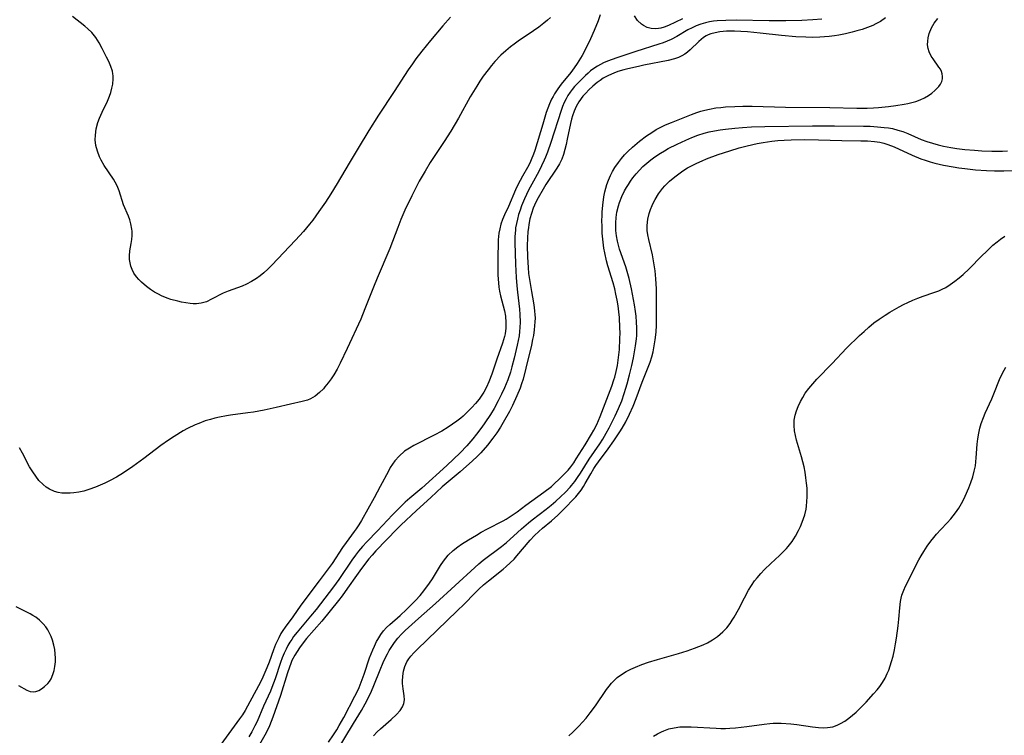
# Model space of a CAD drawing. Units: inches. Extents: x 2135352 to 2140780, y 176630 to 182100.
# Drawn here: x 2137223 to 2137359, y 179140 to 179239 of the extents above; entities that cross this region are included whole.
import ezdxf

# ---------------------------------------------------------------- set-up
doc = ezdxf.new("R2010")
doc.units = ezdxf.units.IN
doc.header["$MEASUREMENT"] = 0
doc.layers.add('c_32_T14S_R21E', color=188, linetype='Continuous')

msp = doc.modelspace()

# ---------------------------------------------------------------- linework, layer by layer
at = {"layer": 'c_32_T14S_R21E'}
for points in [[(2137303.05, 179239.5, 998), (2137302.77, 179238.68, 998), (2137302.26, 179237.35, 998), (2137301.75, 179236.16, 998), (2137301.11, 179234.84, 998), (2137300.57, 179233.88, 998), (2137299.87, 179232.76, 998), (2137299.47, 179232.16, 998), (2137299.01, 179231.53, 998), (2137297.69, 179229.91, 998), (2137297.22, 179229.27, 998), (2137296.78, 179228.61, 998), (2137296.56, 179228.22, 998), (2137296.35, 179227.83, 998), (2137296.08, 179227.23, 998), (2137295.84, 179226.62, 998), (2137295.62, 179225.99, 998), (2137295.13, 179224.41, 998), (2137294.04, 179220.78, 998), (2137293.85, 179220.24, 998), (2137293.55, 179219.47, 998), (2137293.33, 179219.01, 998), (2137293.03, 179218.43, 998), (2137292.33, 179217.23, 998), (2137292, 179216.63, 998), (2137291.69, 179216.01, 998), (2137291.37, 179215.34, 998), (2137290.39, 179213.04, 998), (2137289.85, 179211.87, 998), (2137289.58, 179211.22, 998), (2137289.36, 179210.61, 998), (2137289.19, 179209.97, 998), (2137289.09, 179209.36, 998), (2137288.99, 179208.41, 998), (2137288.91, 179205.6, 998), (2137288.91, 179204.17, 998), (2137288.93, 179203.57, 998), (2137289.01, 179202.49, 998), (2137289.08, 179201.91, 998), (2137289.18, 179201.33, 998), (2137289.31, 179200.7, 998), (2137289.87, 179198.62, 998), (2137290, 179197.89, 998), (2137290.06, 179197.01, 998), (2137290.04, 179196.24, 998), (2137289.94, 179195.47, 998), (2137289.86, 179195.08, 998), (2137289.58, 179194.16, 998), (2137288.79, 179191.96, 998), (2137288.09, 179189.86, 998), (2137287.7, 179188.84, 998), (2137287.37, 179188.1, 998), (2137286.98, 179187.39, 998), (2137286.65, 179186.86, 998), (2137286.34, 179186.43, 998), (2137285.85, 179185.84, 998), (2137285.34, 179185.27, 998), (2137284.76, 179184.66, 998), (2137284.14, 179184.09, 998), (2137283.8, 179183.79, 998), (2137283.27, 179183.38, 998), (2137282.69, 179182.96, 998), (2137282.09, 179182.56, 998), (2137281.21, 179182.01, 998), (2137280.15, 179181.44, 998), (2137277.33, 179180.02, 998), (2137276.71, 179179.67, 998), (2137276.03, 179179.23, 998), (2137275.3, 179178.58, 998), (2137274.72, 179177.92, 998), (2137274.39, 179177.46, 998), (2137274.08, 179176.98, 998), (2137273.82, 179176.51, 998), (2137272.7, 179174.36, 998), (2137271.85, 179172.79, 998), (2137270.09, 179169.69, 998), (2137269.74, 179169.09, 998), (2137269.38, 179168.53, 998), (2137269.11, 179168.15, 998), (2137267.97, 179166.64, 998), (2137267.48, 179165.94, 998), (2137266.06, 179163.76, 998), (2137265.52, 179163.01, 998), (2137264.24, 179161.36, 998), (2137261.72, 179157.99, 998), (2137260.62, 179156.4, 998), (2137259.55, 179154.96, 998), (2137259.22, 179154.47, 998), (2137258.97, 179154.06, 998), (2137258.67, 179153.5, 998), (2137258.39, 179152.93, 998), (2137258.22, 179152.55, 998), (2137257.94, 179151.83, 998), (2137257.34, 179150.13, 998), (2137257.04, 179149.33, 998), (2137256.77, 179148.68, 998), (2137256.48, 179148.04, 998), (2137256.15, 179147.37, 998), (2137254.7, 179144.63, 998), (2137254.03, 179143.46, 998), (2137253.65, 179142.86, 998), (2137253.24, 179142.28, 998), (2137250.32, 179138.24, 998)], [(2137314.43, 179238.95, 998), (2137312.52, 179238.03, 998), (2137311.91, 179237.78, 998), (2137311.46, 179237.65, 998), (2137311.12, 179237.59, 998), (2137310.69, 179237.56, 998), (2137310.11, 179237.62, 998), (2137309.55, 179237.77, 998), (2137309.03, 179238.04, 998), (2137308.78, 179238.21, 998), (2137308.24, 179238.73, 998), (2137307.79, 179239.38, 998)], [(2137296.22, 179239.14, 1000), (2137295.77, 179238.74, 1000), (2137295.3, 179238.35, 1000), (2137294.59, 179237.8, 1000), (2137293.86, 179237.28, 1000), (2137291.76, 179235.85, 1000), (2137291.21, 179235.46, 1000), (2137290.68, 179235.06, 1000), (2137290.03, 179234.53, 1000), (2137289.36, 179233.91, 1000), (2137288.53, 179233.05, 1000), (2137288.05, 179232.5, 1000), (2137287.58, 179231.92, 1000), (2137286.9, 179231.02, 1000), (2137286.44, 179230.35, 1000), (2137286.01, 179229.67, 1000), (2137285.12, 179228.16, 1000), (2137283.49, 179225.22, 1000), (2137282.46, 179223.45, 1000), (2137281.54, 179221.99, 1000), (2137279.6, 179219.09, 1000), (2137278.88, 179217.92, 1000), (2137278.08, 179216.51, 1000), (2137277.06, 179214.51, 1000), (2137276.11, 179212.51, 1000), (2137275.55, 179211.22, 1000), (2137275.12, 179210.14, 1000), (2137274.01, 179207.24, 1000), (2137272.26, 179203.16, 1000), (2137271.75, 179201.88, 1000), (2137270.58, 179198.89, 1000), (2137269.99, 179197.48, 1000), (2137268.13, 179193.43, 1000), (2137267.14, 179191.38, 1000), (2137266.72, 179190.58, 1000), (2137266.27, 179189.8, 1000), (2137265.92, 179189.26, 1000), (2137265.5, 179188.67, 1000), (2137265.05, 179188.12, 1000), (2137264.84, 179187.88, 1000), (2137264.29, 179187.33, 1000), (2137263.7, 179186.86, 1000), (2137263.4, 179186.66, 1000), (2137263.08, 179186.49, 1000), (2137262.63, 179186.3, 1000), (2137261.91, 179186.09, 1000), (2137260.32, 179185.75, 1000), (2137258.3, 179185.27, 1000), (2137256.67, 179184.92, 1000), (2137255.17, 179184.65, 1000), (2137254.42, 179184.53, 1000), (2137252.03, 179184.21, 1000), (2137251.47, 179184.12, 1000), (2137250.48, 179183.94, 1000), (2137249.86, 179183.8, 1000), (2137249.25, 179183.64, 1000), (2137248.53, 179183.42, 1000), (2137247.62, 179183.08, 1000), (2137247.14, 179182.88, 1000), (2137246.09, 179182.37, 1000), (2137245.48, 179182.04, 1000), (2137244.24, 179181.28, 1000), (2137243.45, 179180.76, 1000), (2137242.4, 179180.03, 1000), (2137240.05, 179178.26, 1000), (2137238.52, 179177.14, 1000), (2137237.22, 179176.26, 1000), (2137236.26, 179175.67, 1000), (2137235.29, 179175.14, 1000), (2137234.65, 179174.83, 1000), (2137234.01, 179174.54, 1000), (2137233.36, 179174.27, 1000), (2137232.46, 179173.96, 1000), (2137231.75, 179173.75, 1000), (2137231.05, 179173.59, 1000), (2137230.35, 179173.48, 1000), (2137229.86, 179173.44, 1000), (2137229.37, 179173.43, 1000), (2137228.7, 179173.47, 1000), (2137228.2, 179173.56, 1000), (2137227.72, 179173.69, 1000), (2137227.01, 179174, 1000), (2137226.55, 179174.29, 1000), (2137226.12, 179174.64, 1000), (2137225.56, 179175.22, 1000), (2137225.11, 179175.78, 1000), (2137224.7, 179176.4, 1000), (2137224.27, 179177.11, 1000), (2137223.27, 179178.98, 1000), (2137222.85, 179179.69, 1000)], [(2137282.39, 179239.18, 1002), (2137281.33, 179237.97, 1002), (2137279.62, 179235.96, 1002), (2137278.44, 179234.49, 1002), (2137277.63, 179233.42, 1002), (2137277.13, 179232.72, 1002), (2137276.55, 179231.88, 1002), (2137274.63, 179228.93, 1002), (2137272.43, 179225.62, 1002), (2137271.1, 179223.51, 1002), (2137269.64, 179221.07, 1002), (2137268.38, 179219.03, 1002), (2137266.75, 179216.2, 1002), (2137265.87, 179214.77, 1002), (2137265.11, 179213.61, 1002), (2137264.21, 179212.32, 1002), (2137263.36, 179211.16, 1002), (2137262.93, 179210.61, 1002), (2137262.09, 179209.59, 1002), (2137261.56, 179208.98, 1002), (2137261, 179208.37, 1002), (2137257.73, 179204.91, 1002), (2137257.17, 179204.37, 1002), (2137256.62, 179203.87, 1002), (2137256.12, 179203.46, 1002), (2137255.61, 179203.09, 1002), (2137254.93, 179202.66, 1002), (2137254.23, 179202.29, 1002), (2137253.62, 179202.03, 1002), (2137251.67, 179201.34, 1002), (2137251.02, 179201.06, 1002), (2137249.4, 179200.22, 1002), (2137248.7, 179199.89, 1002), (2137247.98, 179199.67, 1002), (2137247.3, 179199.59, 1002), (2137246.86, 179199.6, 1002), (2137246.42, 179199.63, 1002), (2137245.82, 179199.71, 1002), (2137245.22, 179199.82, 1002), (2137244.72, 179199.94, 1002), (2137243.76, 179200.21, 1002), (2137243.28, 179200.38, 1002), (2137242.5, 179200.7, 1002), (2137242.05, 179200.92, 1002), (2137241.53, 179201.22, 1002), (2137240.95, 179201.59, 1002), (2137240.39, 179202, 1002), (2137239.71, 179202.58, 1002), (2137239.34, 179202.95, 1002), (2137239.01, 179203.33, 1002), (2137238.68, 179203.82, 1002), (2137238.41, 179204.33, 1002), (2137238.25, 179204.78, 1002), (2137238.14, 179205.24, 1002), (2137238.07, 179205.72, 1002), (2137238.06, 179206.2, 1002), (2137238.12, 179206.9, 1002), (2137238.3, 179207.91, 1002), (2137238.38, 179208.48, 1002), (2137238.43, 179209.05, 1002), (2137238.42, 179209.63, 1002), (2137238.4, 179209.91, 1002), (2137238.26, 179210.65, 1002), (2137238.1, 179211.19, 1002), (2137237.9, 179211.72, 1002), (2137237.23, 179213.27, 1002), (2137236.63, 179215.21, 1002), (2137236.36, 179215.88, 1002), (2137236.1, 179216.38, 1002), (2137235.86, 179216.8, 1002), (2137234.58, 179218.69, 1002), (2137234.14, 179219.43, 1002), (2137233.91, 179219.9, 1002), (2137233.62, 179220.65, 1002), (2137233.42, 179221.44, 1002), (2137233.34, 179222.22, 1002), (2137233.35, 179222.9, 1002), (2137233.47, 179223.76, 1002), (2137233.7, 179224.62, 1002), (2137233.93, 179225.24, 1002), (2137234.29, 179226.06, 1002), (2137235.01, 179227.57, 1002), (2137235.3, 179228.27, 1002), (2137235.47, 179228.77, 1002), (2137235.64, 179229.35, 1002), (2137235.76, 179229.94, 1002), (2137235.82, 179230.65, 1002), (2137235.8, 179231.06, 1002), (2137235.76, 179231.34, 1002), (2137235.69, 179231.7, 1002), (2137235.47, 179232.38, 1002), (2137235.19, 179233.06, 1002), (2137234.89, 179233.67, 1002), (2137234.29, 179234.84, 1002), (2137233.87, 179235.62, 1002), (2137233.39, 179236.36, 1002), (2137233.04, 179236.81, 1002), (2137232.84, 179237.04, 1002), (2137232.32, 179237.55, 1002), (2137231.91, 179237.91, 1002), (2137230.18, 179239.27, 1002)], [(2137333.66, 179238.92, 996), (2137332.45, 179238.82, 996), (2137330.9, 179238.72, 996), (2137328.7, 179238.66, 996), (2137326.41, 179238.66, 996), (2137321.86, 179238.74, 996), (2137320.44, 179238.73, 996), (2137319.24, 179238.66, 996), (2137318.7, 179238.61, 996), (2137318.15, 179238.53, 996), (2137317.61, 179238.41, 996), (2137316.97, 179238.22, 996), (2137316.34, 179237.98, 996), (2137315.76, 179237.72, 996), (2137315.19, 179237.42, 996), (2137313.66, 179236.51, 996), (2137312.86, 179236.09, 996), (2137312.32, 179235.85, 996), (2137311.76, 179235.63, 996), (2137311.18, 179235.43, 996), (2137308, 179234.45, 996), (2137305.37, 179233.57, 996), (2137304.06, 179233.08, 996), (2137303.55, 179232.86, 996), (2137303.12, 179232.64, 996), (2137302.7, 179232.4, 996), (2137302.21, 179232.09, 996), (2137301.75, 179231.75, 996), (2137301.39, 179231.44, 996), (2137301.04, 179231.13, 996), (2137300.25, 179230.35, 996), (2137299.54, 179229.58, 996), (2137299.22, 179229.2, 996), (2137298.92, 179228.81, 996), (2137298.62, 179228.36, 996), (2137298.36, 179227.9, 996), (2137298.1, 179227.39, 996), (2137297.88, 179226.86, 996), (2137297.66, 179226.27, 996), (2137296.26, 179221.88, 996), (2137295.79, 179220.52, 996), (2137295.53, 179219.86, 996), (2137295.34, 179219.41, 996), (2137294.97, 179218.63, 996), (2137294.58, 179217.86, 996), (2137293.62, 179216.13, 996), (2137293.18, 179215.29, 996), (2137292.61, 179214.11, 996), (2137292.22, 179213.14, 996), (2137292, 179212.53, 996), (2137291.81, 179211.92, 996), (2137291.63, 179211.3, 996), (2137291.49, 179210.68, 996), (2137291.39, 179210.09, 996), (2137291.35, 179209.75, 996), (2137291.3, 179208.91, 996), (2137291.3, 179208.06, 996), (2137291.37, 179205.09, 996), (2137291.46, 179203.25, 996), (2137291.55, 179202.1, 996), (2137291.64, 179201.21, 996), (2137291.93, 179198.88, 996), (2137291.99, 179198.12, 996), (2137292.01, 179197.06, 996), (2137291.97, 179196.34, 996), (2137291.93, 179195.76, 996), (2137291.86, 179195.19, 996), (2137291.75, 179194.53, 996), (2137291.62, 179193.88, 996), (2137291.19, 179192.1, 996), (2137290.87, 179190.89, 996), (2137290.67, 179190.17, 996), (2137290.31, 179189.1, 996), (2137289.86, 179188, 996), (2137289.46, 179187.14, 996), (2137288.99, 179186.19, 996), (2137288.41, 179185.13, 996), (2137287.91, 179184.31, 996), (2137287.14, 179183.16, 996), (2137286.72, 179182.57, 996), (2137286, 179181.62, 996), (2137285.48, 179180.97, 996), (2137284.63, 179179.97, 996), (2137283.73, 179179.04, 996), (2137281.9, 179177.27, 996), (2137278.42, 179174.16, 996), (2137276.77, 179172.76, 996), (2137276.15, 179172.2, 996), (2137275.24, 179171.34, 996), (2137274.37, 179170.46, 996), (2137272.33, 179168.24, 996), (2137270.86, 179166.73, 996), (2137270.26, 179166.09, 996), (2137269.69, 179165.44, 996), (2137269.27, 179164.91, 996), (2137268.77, 179164.21, 996), (2137266.97, 179161.51, 996), (2137266.24, 179160.51, 996), (2137263.82, 179157.38, 996), (2137263.08, 179156.48, 996), (2137261.21, 179154.28, 996), (2137260.73, 179153.65, 996), (2137260.46, 179153.26, 996), (2137260.21, 179152.87, 996), (2137259.94, 179152.4, 996), (2137259.69, 179151.92, 996), (2137259.42, 179151.35, 996), (2137259.16, 179150.72, 996), (2137258.93, 179150.09, 996), (2137258.18, 179147.82, 996), (2137257.74, 179146.62, 996), (2137257.52, 179146.1, 996), (2137256.58, 179144.03, 996), (2137255.69, 179141.94, 996), (2137255.39, 179141.33, 996), (2137254.95, 179140.5, 996), (2137254.54, 179139.83, 996)], [(2137342.49, 179239.06, 994), (2137341.79, 179238.58, 994), (2137341.16, 179238.24, 994), (2137340.71, 179238.02, 994), (2137340, 179237.74, 994), (2137339.27, 179237.49, 994), (2137338.52, 179237.27, 994), (2137337.85, 179237.09, 994), (2137336.94, 179236.88, 994), (2137336.02, 179236.7, 994), (2137335.42, 179236.6, 994), (2137334.68, 179236.51, 994), (2137333.39, 179236.4, 994), (2137332.43, 179236.37, 994), (2137331.49, 179236.39, 994), (2137330.1, 179236.48, 994), (2137328.11, 179236.65, 994), (2137325.16, 179236.96, 994), (2137323.41, 179237.13, 994), (2137322.48, 179237.19, 994), (2137321.61, 179237.23, 994), (2137320.53, 179237.22, 994), (2137319.59, 179237.14, 994), (2137318.95, 179237.03, 994), (2137318.35, 179236.86, 994), (2137317.99, 179236.72, 994), (2137317.71, 179236.59, 994), (2137317.33, 179236.35, 994), (2137317, 179236.1, 994), (2137316.7, 179235.83, 994), (2137315.5, 179234.66, 994), (2137315.13, 179234.35, 994), (2137314.74, 179234.06, 994), (2137314.33, 179233.82, 994), (2137313.9, 179233.61, 994), (2137313.34, 179233.41, 994), (2137312.46, 179233.18, 994), (2137309.09, 179232.53, 994), (2137308.36, 179232.38, 994), (2137306.87, 179232.04, 994), (2137306.34, 179231.9, 994), (2137305.5, 179231.65, 994), (2137304.95, 179231.45, 994), (2137304.2, 179231.12, 994), (2137303.48, 179230.73, 994), (2137303.06, 179230.45, 994), (2137302.65, 179230.15, 994), (2137302.07, 179229.66, 994), (2137301.52, 179229.14, 994), (2137301.08, 179228.7, 994), (2137300.66, 179228.25, 994), (2137300.11, 179227.5, 994), (2137299.73, 179226.83, 994), (2137299.46, 179226.21, 994), (2137299.24, 179225.57, 994), (2137299.11, 179225.11, 994), (2137298.96, 179224.51, 994), (2137298.53, 179222.31, 994), (2137298.38, 179221.6, 994), (2137298.2, 179220.89, 994), (2137297.99, 179220.21, 994), (2137297.75, 179219.58, 994), (2137297.44, 179218.94, 994), (2137297.08, 179218.33, 994), (2137295.57, 179216.05, 994), (2137295.18, 179215.41, 994), (2137294.49, 179214.21, 994), (2137294.2, 179213.65, 994), (2137293.83, 179212.82, 994), (2137293.57, 179212.08, 994), (2137293.37, 179211.32, 994), (2137293.21, 179210.54, 994), (2137293.15, 179210.1, 994), (2137293.09, 179209.6, 994), (2137293.02, 179208.64, 994), (2137292.99, 179207.67, 994), (2137293.02, 179206.03, 994), (2137293.11, 179204.62, 994), (2137293.19, 179203.79, 994), (2137293.3, 179202.96, 994), (2137293.57, 179201.3, 994), (2137293.86, 179199.75, 994), (2137293.96, 179199.08, 994), (2137294.02, 179198.6, 994), (2137294.05, 179198.12, 994), (2137294.07, 179197.6, 994), (2137294.06, 179197.09, 994), (2137294.02, 179196.54, 994), (2137293.96, 179196, 994), (2137293.85, 179195.21, 994), (2137293.74, 179194.68, 994), (2137293.56, 179193.88, 994), (2137292.8, 179190.7, 994), (2137292.41, 179189.2, 994), (2137292.21, 179188.57, 994), (2137292, 179187.94, 994), (2137291.58, 179186.87, 994), (2137290.98, 179185.57, 994), (2137290.54, 179184.72, 994), (2137289.69, 179183.19, 994), (2137289.31, 179182.55, 994), (2137288.78, 179181.76, 994), (2137288.26, 179181.05, 994), (2137287.49, 179180.1, 994), (2137286.58, 179179.03, 994), (2137286.09, 179178.53, 994), (2137285.44, 179177.91, 994), (2137283.71, 179176.39, 994), (2137281.25, 179174.31, 994), (2137279.69, 179172.87, 994), (2137277.72, 179171.08, 994), (2137275.55, 179169.03, 994), (2137275.05, 179168.55, 994), (2137272.09, 179165.5, 994), (2137271.56, 179164.91, 994), (2137271.12, 179164.37, 994), (2137270.11, 179163.05, 994), (2137269.41, 179162.09, 994), (2137268.19, 179160.32, 994), (2137267.41, 179159.26, 994), (2137266.92, 179158.62, 994), (2137264.63, 179155.79, 994), (2137262.49, 179153.37, 994), (2137262.17, 179152.97, 994), (2137261.54, 179152.11, 994), (2137261.21, 179151.61, 994), (2137260.9, 179151.1, 994), (2137260.5, 179150.33, 994), (2137260.34, 179149.95, 994), (2137260.14, 179149.43, 994), (2137259.88, 179148.66, 994), (2137258.92, 179145.51, 994), (2137257.88, 179142.53, 994), (2137257.39, 179141.34, 994), (2137257.19, 179140.89, 994), (2137256.76, 179140.06, 994), (2137256.01, 179138.75, 994)], [(2137270.06, 179147.35, 994), (2137270.46, 179148.48, 994), (2137271.21, 179150.71, 994), (2137271.65, 179151.82, 994), (2137271.89, 179152.34, 994), (2137272.19, 179152.95, 994), (2137272.36, 179153.26, 994), (2137272.79, 179153.95, 994), (2137273.16, 179154.44, 994), (2137273.56, 179154.91, 994), (2137274, 179155.33, 994), (2137275.44, 179156.56, 994), (2137276.32, 179157.37, 994), (2137277.58, 179158.61, 994), (2137278.22, 179159.32, 994), (2137278.73, 179159.95, 994), (2137279.49, 179161.04, 994), (2137279.89, 179161.64, 994), (2137281.03, 179163.47, 994), (2137281.43, 179164.06, 994), (2137282.09, 179164.87, 994), (2137282.78, 179165.54, 994), (2137283.43, 179166.06, 994), (2137283.93, 179166.41, 994), (2137284.88, 179167.02, 994), (2137285.97, 179167.67, 994), (2137286.61, 179168.05, 994), (2137287.5, 179168.53, 994), (2137289.66, 179169.63, 994), (2137290.1, 179169.88, 994), (2137290.62, 179170.21, 994), (2137291.59, 179170.88, 994), (2137292.81, 179171.78, 994), (2137295.3, 179173.58, 994), (2137296.34, 179174.39, 994), (2137296.87, 179174.86, 994), (2137297.33, 179175.29, 994), (2137298.25, 179176.22, 994), (2137298.64, 179176.64, 994), (2137299.01, 179177.08, 994), (2137299.41, 179177.63, 994), (2137299.77, 179178.17, 994), (2137300.99, 179180.14, 994), (2137301.89, 179181.62, 994), (2137302.21, 179182.17, 994), (2137302.59, 179182.91, 994), (2137303.08, 179184.02, 994), (2137304.67, 179188.23, 994), (2137304.97, 179189.09, 994), (2137305.08, 179189.45, 994), (2137305.29, 179190.27, 994), (2137305.45, 179191.1, 994), (2137305.62, 179192.18, 994), (2137305.73, 179193.28, 994), (2137305.8, 179194.76, 994), (2137305.81, 179195.59, 994), (2137305.8, 179196.29, 994), (2137305.73, 179197.69, 994), (2137305.65, 179198.48, 994), (2137305.55, 179199.3, 994), (2137305.41, 179200.12, 994), (2137305.25, 179200.93, 994), (2137305.07, 179201.67, 994), (2137304.84, 179202.51, 994), (2137304.13, 179204.86, 994), (2137303.95, 179205.53, 994), (2137303.7, 179206.63, 994), (2137303.58, 179207.26, 994), (2137303.46, 179208.12, 994), (2137303.35, 179209.35, 994), (2137303.32, 179210.23, 994), (2137303.31, 179211.13, 994), (2137303.33, 179211.7, 994), (2137303.36, 179212.27, 994), (2137303.44, 179213.2, 994), (2137303.59, 179214.35, 994), (2137303.73, 179215.06, 994), (2137303.85, 179215.58, 994), (2137304, 179216.09, 994), (2137304.22, 179216.69, 994), (2137304.48, 179217.29, 994), (2137304.78, 179217.86, 994), (2137305.11, 179218.41, 994), (2137305.59, 179219.12, 994), (2137306, 179219.65, 994), (2137306.43, 179220.16, 994), (2137306.88, 179220.64, 994), (2137307.51, 179221.23, 994), (2137308.5, 179222.05, 994), (2137309.47, 179222.78, 994), (2137310.19, 179223.27, 994), (2137310.81, 179223.65, 994), (2137311.46, 179224, 994), (2137312.1, 179224.3, 994), (2137312.91, 179224.64, 994), (2137315.7, 179225.74, 994), (2137316.41, 179226.01, 994), (2137316.95, 179226.18, 994), (2137317.5, 179226.33, 994), (2137318.15, 179226.48, 994), (2137319.06, 179226.64, 994), (2137319.73, 179226.72, 994), (2137320.4, 179226.79, 994), (2137321.66, 179226.86, 994), (2137322.75, 179226.88, 994), (2137324.07, 179226.87, 994), (2137328.67, 179226.77, 994), (2137334.78, 179226.71, 994), (2137338.51, 179226.63, 994), (2137339.95, 179226.63, 994), (2137340.81, 179226.66, 994), (2137341.53, 179226.7, 994), (2137342.88, 179226.83, 994), (2137343.9, 179226.96, 994), (2137345.05, 179227.15, 994), (2137345.56, 179227.25, 994), (2137346.11, 179227.39, 994), (2137346.65, 179227.55, 994), (2137347.27, 179227.76, 994), (2137347.85, 179228.03, 994), (2137348.43, 179228.37, 994), (2137348.88, 179228.7, 994), (2137349.29, 179229.04, 994), (2137349.57, 179229.31, 994), (2137349.82, 179229.59, 994), (2137350.06, 179229.93, 994), (2137350.24, 179230.29, 994), (2137350.34, 179230.64, 994), (2137350.36, 179231, 994), (2137350.31, 179231.33, 994), (2137350.21, 179231.66, 994), (2137350.05, 179231.98, 994), (2137349.86, 179232.29, 994), (2137349.05, 179233.4, 994), (2137348.79, 179233.78, 994), (2137348.5, 179234.37, 994), (2137348.35, 179234.85, 994), (2137348.29, 179235.34, 994), (2137348.3, 179235.84, 994), (2137348.36, 179236.31, 994), (2137348.51, 179236.91, 994), (2137348.84, 179237.7, 994), (2137349.22, 179238.35, 994), (2137349.7, 179239.01, 994)], [(2137266.74, 179137.9, 996), (2137268.99, 179141.65, 996), (2137270.1, 179143.44, 996), (2137270.63, 179144.35, 996), (2137271.12, 179145.31, 996), (2137271.48, 179146.1, 996), (2137271.82, 179146.9, 996), (2137272.66, 179149.06, 996), (2137273.08, 179150.06, 996), (2137273.45, 179150.85, 996), (2137273.68, 179151.29, 996), (2137273.92, 179151.72, 996), (2137274.27, 179152.28, 996), (2137274.65, 179152.83, 996), (2137275.14, 179153.45, 996), (2137275.62, 179153.97, 996), (2137276.14, 179154.47, 996), (2137277.96, 179156.16, 996), (2137280.32, 179158.23, 996), (2137285.75, 179163.21, 996), (2137286.31, 179163.69, 996), (2137286.9, 179164.18, 996), (2137289.45, 179166.11, 996), (2137290.12, 179166.65, 996), (2137291.09, 179167.51, 996), (2137292.18, 179168.52, 996), (2137293.15, 179169.37, 996), (2137293.66, 179169.79, 996), (2137295.59, 179171.26, 996), (2137296.28, 179171.8, 996), (2137296.95, 179172.37, 996), (2137297.6, 179172.95, 996), (2137298.28, 179173.6, 996), (2137298.92, 179174.28, 996), (2137299.12, 179174.53, 996), (2137299.55, 179175.07, 996), (2137299.95, 179175.63, 996), (2137300.33, 179176.2, 996), (2137301.56, 179178.14, 996), (2137303.01, 179180.27, 996), (2137303.43, 179180.93, 996), (2137303.89, 179181.72, 996), (2137304.31, 179182.46, 996), (2137304.7, 179183.21, 996), (2137305.16, 179184.13, 996), (2137305.61, 179185.13, 996), (2137306.05, 179186.22, 996), (2137306.39, 179187.19, 996), (2137306.62, 179187.94, 996), (2137306.8, 179188.55, 996), (2137307.12, 179189.78, 996), (2137307.43, 179191.08, 996), (2137307.65, 179192.13, 996), (2137307.96, 179193.79, 996), (2137308.08, 179194.75, 996), (2137308.12, 179195.2, 996), (2137308.13, 179196.26, 996), (2137308.09, 179197.07, 996), (2137308.02, 179197.89, 996), (2137307.94, 179198.54, 996), (2137307.8, 179199.45, 996), (2137307.38, 179201.67, 996), (2137307.07, 179203.07, 996), (2137306.8, 179204.06, 996), (2137306.59, 179204.7, 996), (2137305.73, 179207.14, 996), (2137305.63, 179207.5, 996), (2137305.45, 179208.24, 996), (2137305.31, 179208.98, 996), (2137305.23, 179209.73, 996), (2137305.21, 179210.26, 996), (2137305.21, 179210.77, 996), (2137305.27, 179211.51, 996), (2137305.38, 179212.25, 996), (2137305.58, 179213.12, 996), (2137305.73, 179213.59, 996), (2137306.05, 179214.41, 996), (2137306.43, 179215.2, 996), (2137306.69, 179215.65, 996), (2137306.96, 179216.09, 996), (2137307.26, 179216.54, 996), (2137307.58, 179216.98, 996), (2137308.02, 179217.53, 996), (2137308.5, 179218.05, 996), (2137308.98, 179218.54, 996), (2137309.51, 179219.01, 996), (2137310.05, 179219.46, 996), (2137310.61, 179219.88, 996), (2137311.4, 179220.4, 996), (2137311.93, 179220.72, 996), (2137312.48, 179221.03, 996), (2137313.71, 179221.66, 996), (2137314.9, 179222.21, 996), (2137315.72, 179222.55, 996), (2137316.55, 179222.87, 996), (2137317.44, 179223.15, 996), (2137318.14, 179223.33, 996), (2137318.84, 179223.48, 996), (2137319.66, 179223.63, 996), (2137320.38, 179223.73, 996), (2137321.65, 179223.87, 996), (2137322.74, 179223.95, 996), (2137323.96, 179224.02, 996), (2137325.79, 179224.07, 996), (2137332.41, 179224.18, 996), (2137335.42, 179224.18, 996), (2137339.44, 179224.13, 996), (2137340.38, 179224.11, 996), (2137341.36, 179224.05, 996), (2137342.31, 179223.96, 996), (2137342.87, 179223.88, 996), (2137343.43, 179223.78, 996), (2137344.2, 179223.59, 996), (2137344.88, 179223.37, 996), (2137345.54, 179223.11, 996), (2137347.38, 179222.3, 996), (2137348.19, 179222, 996), (2137348.96, 179221.76, 996), (2137349.75, 179221.55, 996), (2137350.5, 179221.38, 996), (2137351.52, 179221.19, 996), (2137352.33, 179221.06, 996), (2137353.45, 179220.91, 996), (2137354.79, 179220.79, 996), (2137355.76, 179220.73, 996), (2137357.15, 179220.67, 996), (2137357.91, 179220.67, 996), (2137358.63, 179220.68, 996), (2137359.34, 179220.71, 996)], [(2137271.78, 179139.95, 998), (2137272.29, 179140.48, 998), (2137272.72, 179140.89, 998), (2137274.22, 179142.19, 998), (2137274.96, 179142.88, 998), (2137275.46, 179143.45, 998), (2137275.77, 179143.93, 998), (2137275.97, 179144.43, 998), (2137276.03, 179144.94, 998), (2137275.99, 179145.48, 998), (2137275.84, 179146.43, 998), (2137275.77, 179147.15, 998), (2137275.76, 179147.5, 998), (2137275.79, 179148.18, 998), (2137275.89, 179148.87, 998), (2137276.08, 179149.54, 998), (2137276.21, 179149.86, 998), (2137276.36, 179150.16, 998), (2137276.63, 179150.57, 998), (2137276.93, 179150.96, 998), (2137277.32, 179151.39, 998), (2137277.79, 179151.87, 998), (2137283.32, 179157.19, 998), (2137284.27, 179158.13, 998), (2137285.76, 179159.65, 998), (2137286.32, 179160.19, 998), (2137286.97, 179160.78, 998), (2137287.63, 179161.35, 998), (2137289.66, 179162.95, 998), (2137290.1, 179163.33, 998), (2137290.65, 179163.83, 998), (2137291.17, 179164.36, 998), (2137291.56, 179164.79, 998), (2137293.41, 179166.98, 998), (2137293.99, 179167.6, 998), (2137294.59, 179168.17, 998), (2137295.08, 179168.6, 998), (2137296.33, 179169.64, 998), (2137297.2, 179170.4, 998), (2137298.33, 179171.51, 998), (2137299.29, 179172.51, 998), (2137299.69, 179172.95, 998), (2137300.07, 179173.4, 998), (2137300.43, 179173.87, 998), (2137300.76, 179174.36, 998), (2137301.01, 179174.77, 998), (2137301.77, 179176.11, 998), (2137302.21, 179176.86, 998), (2137302.48, 179177.28, 998), (2137302.83, 179177.79, 998), (2137304.17, 179179.57, 998), (2137304.95, 179180.67, 998), (2137305.8, 179181.93, 998), (2137306.1, 179182.41, 998), (2137306.62, 179183.3, 998), (2137307.14, 179184.35, 998), (2137307.62, 179185.46, 998), (2137308.03, 179186.52, 998), (2137308.85, 179188.77, 998), (2137309.69, 179190.84, 998), (2137309.95, 179191.55, 998), (2137310.19, 179192.27, 998), (2137310.37, 179192.95, 998), (2137310.54, 179193.79, 998), (2137310.68, 179194.64, 998), (2137310.78, 179195.68, 998), (2137310.84, 179196.65, 998), (2137310.87, 179198.17, 998), (2137310.87, 179200.77, 998), (2137310.84, 179201.66, 998), (2137310.76, 179203.05, 998), (2137310.65, 179204.15, 998), (2137310.44, 179205.55, 998), (2137310.28, 179206.37, 998), (2137309.79, 179208.49, 998), (2137309.66, 179209.12, 998), (2137309.57, 179209.74, 998), (2137309.54, 179210.39, 998), (2137309.65, 179211.29, 998), (2137309.84, 179212.07, 998), (2137310.02, 179212.61, 998), (2137310.23, 179213.15, 998), (2137310.44, 179213.59, 998), (2137310.66, 179214.01, 998), (2137311.13, 179214.78, 998), (2137311.67, 179215.51, 998), (2137312, 179215.9, 998), (2137312.66, 179216.54, 998), (2137313.37, 179217.15, 998), (2137313.92, 179217.56, 998), (2137314.49, 179217.96, 998), (2137315.13, 179218.35, 998), (2137315.77, 179218.7, 998), (2137316.42, 179219.03, 998), (2137317.17, 179219.36, 998), (2137317.76, 179219.6, 998), (2137319.37, 179220.2, 998), (2137320.98, 179220.74, 998), (2137322.26, 179221.12, 998), (2137323.38, 179221.42, 998), (2137324.75, 179221.72, 998), (2137325.56, 179221.87, 998), (2137326.77, 179222.04, 998), (2137327.62, 179222.13, 998), (2137328.48, 179222.19, 998), (2137329.45, 179222.24, 998), (2137331.34, 179222.28, 998), (2137333.23, 179222.25, 998), (2137336.46, 179222.14, 998), (2137339.05, 179222.12, 998), (2137340, 179222.1, 998), (2137340.94, 179222.02, 998), (2137341.67, 179221.91, 998), (2137342.24, 179221.77, 998), (2137342.81, 179221.59, 998), (2137343.69, 179221.25, 998), (2137346.16, 179220.12, 998), (2137347.37, 179219.63, 998), (2137347.97, 179219.42, 998), (2137348.64, 179219.21, 998), (2137349.31, 179219.02, 998), (2137350.47, 179218.74, 998), (2137351.81, 179218.49, 998), (2137352.59, 179218.37, 998), (2137353.44, 179218.26, 998), (2137354.89, 179218.11, 998), (2137356.42, 179218.01, 998), (2137357.54, 179217.96, 998), (2137358.8, 179217.94, 998), (2137360.04, 179217.98, 998)], [(2137298.75, 179139.96, 1000), (2137299.28, 179140.44, 1000), (2137300.14, 179141.29, 1000), (2137300.64, 179141.84, 1000), (2137301.13, 179142.4, 1000), (2137301.69, 179143.11, 1000), (2137302.4, 179144.08, 1000), (2137303.95, 179146.35, 1000), (2137304.3, 179146.81, 1000), (2137304.63, 179147.2, 1000), (2137304.98, 179147.57, 1000), (2137305.42, 179147.98, 1000), (2137305.89, 179148.34, 1000), (2137306.67, 179148.82, 1000), (2137307.3, 179149.14, 1000), (2137307.95, 179149.43, 1000), (2137308.84, 179149.78, 1000), (2137309.76, 179150.1, 1000), (2137311, 179150.5, 1000), (2137313.9, 179151.32, 1000), (2137315.08, 179151.67, 1000), (2137316.1, 179152.03, 1000), (2137316.71, 179152.26, 1000), (2137317.3, 179152.51, 1000), (2137317.88, 179152.79, 1000), (2137318.59, 179153.19, 1000), (2137319.26, 179153.65, 1000), (2137319.66, 179153.97, 1000), (2137320.02, 179154.3, 1000), (2137320.54, 179154.86, 1000), (2137321.02, 179155.47, 1000), (2137321.32, 179155.9, 1000), (2137321.59, 179156.34, 1000), (2137322.17, 179157.39, 1000), (2137322.99, 179159, 1000), (2137323.57, 179160.08, 1000), (2137323.96, 179160.71, 1000), (2137324.4, 179161.34, 1000), (2137324.74, 179161.78, 1000), (2137325.24, 179162.35, 1000), (2137325.76, 179162.89, 1000), (2137326.64, 179163.75, 1000), (2137327.82, 179164.85, 1000), (2137328.36, 179165.37, 1000), (2137328.79, 179165.82, 1000), (2137329.04, 179166.11, 1000), (2137329.57, 179166.8, 1000), (2137330.04, 179167.53, 1000), (2137330.46, 179168.28, 1000), (2137330.73, 179168.85, 1000), (2137330.98, 179169.43, 1000), (2137331.16, 179169.95, 1000), (2137331.32, 179170.47, 1000), (2137331.5, 179171.25, 1000), (2137331.56, 179171.65, 1000), (2137331.63, 179172.3, 1000), (2137331.66, 179172.95, 1000), (2137331.66, 179173.6, 1000), (2137331.64, 179174.15, 1000), (2137331.58, 179174.81, 1000), (2137331.49, 179175.59, 1000), (2137331.37, 179176.37, 1000), (2137331.22, 179177.1, 1000), (2137330.87, 179178.46, 1000), (2137330.2, 179180.79, 1000), (2137330.05, 179181.42, 1000), (2137329.93, 179182.04, 1000), (2137329.85, 179182.79, 1000), (2137329.85, 179183.16, 1000), (2137329.88, 179183.54, 1000), (2137330, 179184.2, 1000), (2137330.17, 179184.82, 1000), (2137330.41, 179185.43, 1000), (2137330.72, 179186.1, 1000), (2137331.04, 179186.67, 1000), (2137331.4, 179187.24, 1000), (2137331.9, 179187.92, 1000), (2137332.45, 179188.57, 1000), (2137333, 179189.18, 1000), (2137335.1, 179191.36, 1000), (2137337.09, 179193.45, 1000), (2137338.88, 179195.2, 1000), (2137339.51, 179195.79, 1000), (2137340.16, 179196.37, 1000), (2137340.86, 179196.95, 1000), (2137341.59, 179197.49, 1000), (2137342.43, 179198.05, 1000), (2137343.07, 179198.44, 1000), (2137344.36, 179199.18, 1000), (2137344.95, 179199.49, 1000), (2137345.56, 179199.8, 1000), (2137346.23, 179200.1, 1000), (2137346.92, 179200.37, 1000), (2137347.69, 179200.65, 1000), (2137349.14, 179201.14, 1000), (2137349.85, 179201.41, 1000), (2137350.32, 179201.62, 1000), (2137350.8, 179201.87, 1000), (2137351.43, 179202.27, 1000), (2137352.04, 179202.71, 1000), (2137352.63, 179203.17, 1000), (2137353.2, 179203.66, 1000), (2137354.01, 179204.42, 1000), (2137355.76, 179206.2, 1000), (2137356.41, 179206.84, 1000), (2137357.32, 179207.69, 1000), (2137357.89, 179208.16, 1000), (2137358.36, 179208.52, 1000), (2137358.98, 179208.94, 1000)], [(2137310.45, 179139.91, 1002), (2137310.99, 179140.24, 1002), (2137311.54, 179140.52, 1002), (2137311.84, 179140.65, 1002), (2137312.55, 179140.89, 1002), (2137313.3, 179141.06, 1002), (2137314.06, 179141.17, 1002), (2137314.44, 179141.2, 1002), (2137314.86, 179141.21, 1002), (2137315.64, 179141.2, 1002), (2137319.07, 179140.99, 1002), (2137319.74, 179140.97, 1002), (2137320.39, 179140.98, 1002), (2137320.96, 179141, 1002), (2137321.74, 179141.06, 1002), (2137323.32, 179141.25, 1002), (2137325.73, 179141.58, 1002), (2137326.49, 179141.65, 1002), (2137326.98, 179141.68, 1002), (2137328.06, 179141.68, 1002), (2137329.42, 179141.6, 1002), (2137330.24, 179141.51, 1002), (2137332.38, 179141.19, 1002), (2137333.2, 179141.1, 1002), (2137333.85, 179141.06, 1002), (2137334.48, 179141.09, 1002), (2137335.19, 179141.21, 1002), (2137335.78, 179141.41, 1002), (2137336.27, 179141.65, 1002), (2137336.84, 179141.99, 1002), (2137337.39, 179142.38, 1002), (2137337.91, 179142.78, 1002), (2137338.42, 179143.22, 1002), (2137339.27, 179144.03, 1002), (2137339.81, 179144.59, 1002), (2137340.83, 179145.73, 1002), (2137341.31, 179146.3, 1002), (2137341.67, 179146.76, 1002), (2137342.05, 179147.32, 1002), (2137342.41, 179147.92, 1002), (2137342.72, 179148.55, 1002), (2137342.92, 179149.03, 1002), (2137343.13, 179149.61, 1002), (2137343.32, 179150.2, 1002), (2137343.52, 179150.95, 1002), (2137343.71, 179151.8, 1002), (2137343.87, 179152.66, 1002), (2137344, 179153.45, 1002), (2137344.23, 179155.13, 1002), (2137344.32, 179156.07, 1002), (2137344.44, 179157.61, 1002), (2137344.55, 179158.49, 1002), (2137344.64, 179158.95, 1002), (2137344.75, 179159.37, 1002), (2137344.99, 179160.06, 1002), (2137345.24, 179160.62, 1002), (2137347.09, 179164.24, 1002), (2137347.41, 179164.82, 1002), (2137347.76, 179165.41, 1002), (2137348.24, 179166.12, 1002), (2137348.74, 179166.82, 1002), (2137349.13, 179167.32, 1002), (2137349.54, 179167.81, 1002), (2137350.12, 179168.45, 1002), (2137350.99, 179169.36, 1002), (2137351.5, 179169.93, 1002), (2137352.15, 179170.75, 1002), (2137352.6, 179171.4, 1002), (2137352.79, 179171.7, 1002), (2137353.15, 179172.34, 1002), (2137353.49, 179173.03, 1002), (2137354, 179174.18, 1002), (2137354.27, 179174.91, 1002), (2137354.54, 179175.73, 1002), (2137354.74, 179176.47, 1002), (2137354.89, 179177.21, 1002), (2137354.96, 179177.78, 1002), (2137355.01, 179178.35, 1002), (2137355.12, 179180.24, 1002), (2137355.21, 179180.95, 1002), (2137355.35, 179181.73, 1002), (2137355.5, 179182.41, 1002), (2137355.7, 179183.09, 1002), (2137355.99, 179183.9, 1002), (2137356.24, 179184.5, 1002), (2137357.15, 179186.48, 1002), (2137357.44, 179187.16, 1002), (2137358.23, 179189.14, 1002), (2137358.62, 179190, 1002), (2137358.85, 179190.45, 1002), (2137359.11, 179190.87, 1002)], [(2137222.75, 179146.88, 998), (2137223.88, 179146.27, 998), (2137224.32, 179146.08, 998), (2137224.75, 179146, 998), (2137225.13, 179146.05, 998), (2137225.52, 179146.2, 998), (2137225.9, 179146.42, 998), (2137226.34, 179146.75, 998), (2137226.76, 179147.15, 998), (2137227.01, 179147.47, 998), (2137227.22, 179147.81, 998), (2137227.48, 179148.4, 998), (2137227.65, 179148.95, 998), (2137227.76, 179149.53, 998), (2137227.82, 179150.16, 998), (2137227.83, 179150.67, 998), (2137227.8, 179151.27, 998), (2137227.73, 179151.88, 998), (2137227.61, 179152.48, 998), (2137227.42, 179153.17, 998), (2137227.24, 179153.66, 998), (2137227.03, 179154.13, 998), (2137226.78, 179154.58, 998), (2137226.49, 179155.01, 998), (2137226.14, 179155.43, 998), (2137225.65, 179155.91, 998), (2137225.11, 179156.34, 998), (2137224.73, 179156.57, 998), (2137224.34, 179156.79, 998), (2137222.42, 179157.75, 998)], [(2137265.53, 179139.06, 994), (2137266.23, 179140.07, 994), (2137266.7, 179140.79, 994), (2137267.04, 179141.37, 994), (2137267.66, 179142.5, 994), (2137269.2, 179145.44, 994), (2137269.49, 179146.03, 994), (2137269.77, 179146.63, 994), (2137270.06, 179147.35, 994)]]:
    msp.add_polyline3d(points, dxfattribs=at)

doc.saveas('drawing.dxf')
